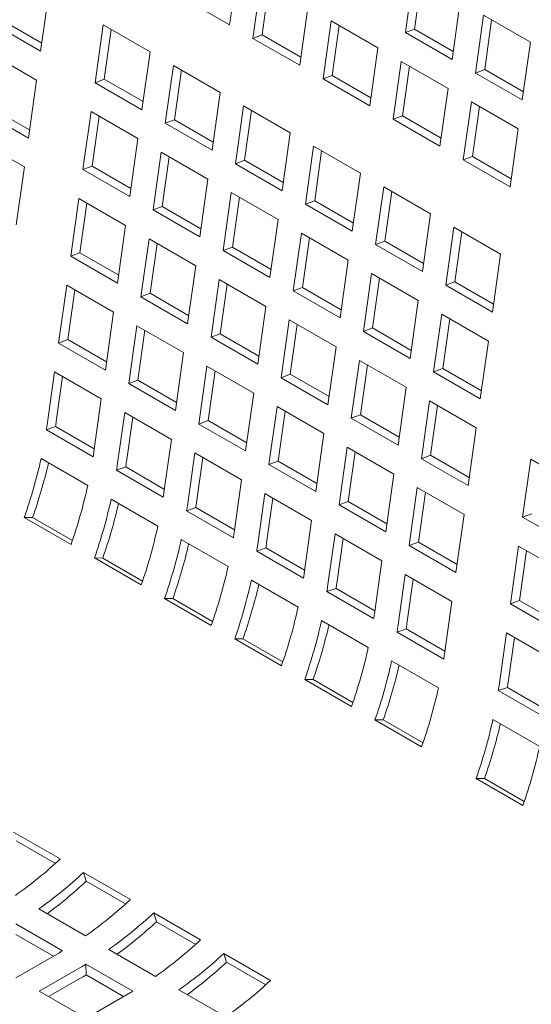
# Model space of a CAD drawing. Units: inches. Extents: x 0.1 to 8.5, y 0.3 to 10.8.
# Drawn here: x 7.2 to 7.3, y 8.3 to 8.6 of the extents above; entities that cross this region are included whole.
import ezdxf

# ---------------------------------------------------------------- set-up
doc = ezdxf.new("R2010")
doc.units = ezdxf.units.IN
doc.header["$MEASUREMENT"] = 0

msp = doc.modelspace()

# ---------------------------------------------------------------- linework, layer by layer
at = {"color": 7, "linetype": 'Continuous', "lineweight": 15}
for p, q in [((7.245531439558595, 8.563702470239758), (7.24737325683852, 8.576827747999282)), ((7.287259092859279, 8.575084987665477), (7.285417275579353, 8.561959709905953)), ((7.289082972838718, 8.574032067625936), (7.287498002435996, 8.5627371939569)), ((7.252676558281501, 8.573766217242762), (7.250834741001576, 8.560640939483237)), ((7.254500438260939, 8.572713297203222), (7.252915467858218, 8.561418423534185)), ((7.202649974796804, 8.557715514139227), (7.20449179207673, 8.570840868543831)), ((7.234924836672631, 8.569825531752794), (7.245531439558595, 8.563702470239758)), ((7.261441343887538, 8.5545178779702), (7.263283161167465, 8.567643155729725)), ((7.296023878465316, 8.555836648392914), (7.297865695745243, 8.56896192615244)), ((7.303168997188223, 8.565900395395921), (7.301327179908297, 8.552775117636397)), ((7.313775600074186, 8.559777333882883), (7.303168997188223, 8.565900395395921)), ((7.192043371910843, 8.563838575652264), (7.202649974796804, 8.557715514139227)), ((7.194124115360731, 8.564616145927369), (7.202906821674009, 8.559545997493858)), ((7.216866139986024, 8.563697309550726), (7.215024322706098, 8.550571955146122)), ((7.227472742871987, 8.557574248037687), (7.216866139986024, 8.563697309550726)), ((7.268586462610445, 8.564581624973206), (7.26674464533052, 8.551456347213682)), ((7.279193065496409, 8.558458563460169), (7.268586462610445, 8.564581624973206)), ((7.270410342589884, 8.563528704933665), (7.268825372187163, 8.55223383126463)), ((7.287498002435996, 8.5627371939569), (7.285417275579353, 8.561959709905953)), ((7.287498002435996, 8.5627371939569), (7.296280741935768, 8.557667026365232)), ((7.304992877167662, 8.56484747535638), (7.30340790676494, 8.553552601687345)), ((7.218690019965462, 8.562644389511183), (7.217105066155988, 8.551349525421227)), ((7.252915467858218, 8.561418423534185), (7.250834741001576, 8.560640939483237)), ((7.250834741001576, 8.560640939483237), (7.261441343887538, 8.5545178779702)), ((7.252915467858218, 8.561418423534185), (7.26169820735799, 8.556348255942519)), ((7.285417275579353, 8.561959709905953), (7.296023878465316, 8.555836648392914)), ((7.277351248216482, 8.545333285700645), (7.279193065496409, 8.558458563460169)), ((7.31193378279426, 8.546652056123358), (7.313775600074186, 8.559777333882883)), ((7.201729066156842, 8.551152913582005), (7.191122463270879, 8.557275975095042)), ((7.225630925592061, 8.544448893633083), (7.227472742871987, 8.557574248037687)), ((7.232776044314969, 8.554512717281169), (7.230934227035042, 8.541387362876565)), ((7.243382647200931, 8.548389655768132), (7.232776044314969, 8.554512717281169)), ((7.284496366939391, 8.55539703270365), (7.282654549659465, 8.542271754944126)), ((7.295102969825353, 8.549273971190612), (7.284496366939391, 8.55539703270365)), ((7.286320246918828, 8.55434411266411), (7.284735276516106, 8.543049238995074)), ((7.234599924294406, 8.553459797241628), (7.233014970484933, 8.54216493315167)), ((7.268825372187163, 8.55223383126463), (7.26674464533052, 8.551456347213682)), ((7.268825372187163, 8.55223383126463), (7.277608111686934, 8.547163663672961)), ((7.30340790676494, 8.553552601687345), (7.301327179908297, 8.552775117636397)), ((7.301327179908297, 8.552775117636397), (7.31193378279426, 8.546652056123358)), ((7.30340790676494, 8.553552601687345), (7.312190646264712, 8.548482434095677)), ((7.199887248876916, 8.538027635822479), (7.201729066156842, 8.551152913582005)), ((7.217105066155988, 8.551349525421227), (7.215024322706098, 8.550571955146122)), ((7.215024322706098, 8.550571955146122), (7.225630925592061, 8.544448893633083)), ((7.217105066155988, 8.551349525421227), (7.225887805655761, 8.546279357829558)), ((7.26674464533052, 8.551456347213682), (7.277351248216482, 8.545333285700645)), ((7.241540829921005, 8.535264301363528), (7.243382647200931, 8.548389655768132)), ((7.293261152545426, 8.536148693431088), (7.295102969825353, 8.549273971190612)), ((7.191361389440843, 8.544928190965543), (7.200144095754121, 8.539858042532032)), ((7.248685948643913, 8.545328125011613), (7.246844131363987, 8.53220277060701)), ((7.259292551529876, 8.539205063498576), (7.248685948643913, 8.545328125011613)), ((7.300406271268335, 8.546212440434095), (7.298564453988408, 8.533087162674569)), ((7.311012874154297, 8.540089378921056), (7.300406271268335, 8.546212440434095)), ((7.302230151247772, 8.545159520394552), (7.300645180845051, 8.533864646725517)), ((7.189280645990952, 8.544150697335517), (7.199887248876916, 8.538027635822479)), ((7.214103414066135, 8.544009354588898), (7.21226159678621, 8.530884076829373)), ((7.224710016952098, 8.53788629307586), (7.214103414066135, 8.544009354588898)), ((7.215927294045573, 8.542956434549357), (7.214342340236099, 8.531661570459399)), ((7.25050982862335, 8.544275204972072), (7.248924874813877, 8.532980340882114)), ((7.284735276516106, 8.543049238995074), (7.282654549659465, 8.542271754944126)), ((7.284735276516106, 8.543049238995074), (7.293518016015879, 8.537979071403406)), ((7.233014970484933, 8.54216493315167), (7.230934227035042, 8.541387362876565)), ((7.230934227035042, 8.541387362876565), (7.241540829921005, 8.535264301363528)), ((7.233014970484933, 8.54216493315167), (7.241797709984705, 8.537094765560003)), ((7.282654549659465, 8.542271754944126), (7.293261152545426, 8.536148693431088)), ((7.25745073424995, 8.526079709093972), (7.259292551529876, 8.539205063498576)), ((7.30917105687437, 8.526964101161532), (7.311012874154297, 8.540089378921056)), ((7.198966340236953, 8.531464958620177), (7.18835973735099, 8.537588020133214)), ((7.222868199672172, 8.524761015316336), (7.224710016952098, 8.53788629307586)), ((7.264595852972857, 8.536143532742056), (7.262754035692931, 8.523018178337452)), ((7.27520245585882, 8.530020471229019), (7.264595852972857, 8.536143532742056)), ((7.230013318395079, 8.534824762319342), (7.228171501115153, 8.521699484559818)), ((7.240619921281042, 8.528701700806305), (7.230013318395079, 8.534824762319342)), ((7.231837198374517, 8.533771842279801), (7.230252244565043, 8.522476978189843)), ((7.266419732952295, 8.535090612702517), (7.264834779142821, 8.523795748612557)), ((7.300645180845051, 8.533864646725517), (7.298564453988408, 8.533087162674569)), ((7.300645180845051, 8.533864646725517), (7.309427920344824, 8.52879447913385)), ((7.197124522957027, 8.518339680860652), (7.198966340236953, 8.531464958620177)), ((7.214342340236099, 8.531661570459399), (7.21226159678621, 8.530884076829373)), ((7.214342340236099, 8.531661570459399), (7.223125079735872, 8.526591402867732)), ((7.248924874813877, 8.532980340882114), (7.246844131363987, 8.53220277060701)), ((7.246844131363987, 8.53220277060701), (7.25745073424995, 8.526079709093972)), ((7.248924874813877, 8.532980340882114), (7.257707614313649, 8.527910173290447)), ((7.298564453988408, 8.533087162674569), (7.30917105687437, 8.526964101161532)), ((7.21226159678621, 8.530884076829373), (7.222868199672172, 8.524761015316336)), ((7.273360638578894, 8.516895116824415), (7.27520245585882, 8.530020471229019)), ((7.238778104001116, 8.51557642304678), (7.240619921281042, 8.528701700806305)), ((7.245923222724024, 8.525640170049785), (7.244081405444097, 8.51251489229026)), ((7.256529825609986, 8.519517108536748), (7.245923222724024, 8.525640170049785)), ((7.280505757301801, 8.5269589404725), (7.278663940021875, 8.513833586067896)), ((7.291112360187764, 8.520835878959463), (7.280505757301801, 8.5269589404725)), ((7.282329637281239, 8.52590602043296), (7.280744683471765, 8.514611156343001)), ((7.211340688146246, 8.524321399627071), (7.20949887086632, 8.511196121867547)), ((7.221947291032209, 8.518198338114033), (7.211340688146246, 8.524321399627071)), ((7.213164568125684, 8.52326847958753), (7.21157961431621, 8.511973615497572)), ((7.247747102703461, 8.524587250010244), (7.246162148893987, 8.513292385920288)), ((7.264834779142821, 8.523795748612557), (7.262754035692931, 8.523018178337452)), ((7.262754035692931, 8.523018178337452), (7.273360638578894, 8.516895116824415)), ((7.264834779142821, 8.523795748612557), (7.273617518642593, 8.51872558102089)), ((7.230252244565043, 8.522476978189843), (7.228171501115153, 8.521699484559818)), ((7.228171501115153, 8.521699484559818), (7.238778104001116, 8.51557642304678)), ((7.230252244565043, 8.522476978189843), (7.239034984064816, 8.517406810598176)), ((7.289270542907838, 8.50771052455486), (7.291112360187764, 8.520835878959463)), ((7.220105473752282, 8.505073060354508), (7.221947291032209, 8.518198338114033)), ((7.25468800833006, 8.506391830777224), (7.256529825609986, 8.519517108536748)), ((7.261833127052968, 8.51645557778023), (7.259991309773042, 8.503330300020705)), ((7.272439729938931, 8.510332516267193), (7.261833127052968, 8.51645557778023)), ((7.296415661630745, 8.517774348202943), (7.294573844350819, 8.504648993798341)), ((7.307022264516708, 8.511651286689906), (7.296415661630745, 8.517774348202943)), ((7.298239541610183, 8.516721428163404), (7.296654587800709, 8.505426564073444)), ((7.22725059247519, 8.515136807357516), (7.225408775195264, 8.50201152959799)), ((7.237857195361153, 8.509013745844477), (7.22725059247519, 8.515136807357516)), ((7.229074472454628, 8.514083887317973), (7.227489518645154, 8.502789023228017)), ((7.263657007032406, 8.515402657740688), (7.262072053222932, 8.50410779365073)), ((7.280744683471765, 8.514611156343001), (7.278663940021875, 8.513833586067896)), ((7.278663940021875, 8.513833586067896), (7.289270542907838, 8.50771052455486)), ((7.280744683471765, 8.514611156343001), (7.289527422971537, 8.509540988751334)), ((7.21157961431621, 8.511973615497572), (7.20949887086632, 8.511196121867547)), ((7.21157961431621, 8.511973615497572), (7.220362353815982, 8.506903447905906)), ((7.246162148893987, 8.513292385920288), (7.244081405444097, 8.51251489229026)), ((7.244081405444097, 8.51251489229026), (7.25468800833006, 8.506391830777224)), ((7.246162148893987, 8.513292385920288), (7.25494488839376, 8.50822221832862)), ((7.305180447236782, 8.498525932285304), (7.307022264516708, 8.511651286689906)), ((7.20949887086632, 8.511196121867547), (7.220105473752282, 8.505073060354508)), ((7.270597912659004, 8.497207238507668), (7.272439729938931, 8.510332516267193)), ((7.236015378081227, 8.495888468084953), (7.237857195361153, 8.509013745844477)), ((7.277743031381912, 8.507270985510672), (7.275901214101986, 8.494145707751148)), ((7.288349634267875, 8.501147923997637), (7.277743031381912, 8.507270985510672)), ((7.243160496804134, 8.505952215087959), (7.241318679524208, 8.492826937328434)), ((7.253767099690097, 8.499829153574922), (7.243160496804134, 8.505952215087959)), ((7.244984376783572, 8.504899295048418), (7.243399422974099, 8.49360443095846)), ((7.27956691136135, 8.506218065471133), (7.277981957551876, 8.494923201381175)), ((7.296654587800709, 8.505426564073444), (7.294573844350819, 8.504648993798341)), ((7.294573844350819, 8.504648993798341), (7.305180447236782, 8.498525932285304)), ((7.296654587800709, 8.505426564073444), (7.305437327300482, 8.500356396481779)), ((7.208577962226357, 8.504633444665245), (7.20673614494643, 8.491508166905719)), ((7.219184565112319, 8.498510383152206), (7.208577962226357, 8.504633444665245)), ((7.210401842205794, 8.503580524625702), (7.208816888396321, 8.492285660535746)), ((7.227489518645154, 8.502789023228017), (7.225408775195264, 8.50201152959799)), ((7.227489518645154, 8.502789023228017), (7.236272258144926, 8.497718855636348)), ((7.262072053222932, 8.50410779365073), (7.259991309773042, 8.503330300020705)), ((7.259991309773042, 8.503330300020705), (7.270597912659004, 8.497207238507668)), ((7.262072053222932, 8.50410779365073), (7.270854792722704, 8.499037626059064)), ((7.225408775195264, 8.50201152959799), (7.236015378081227, 8.495888468084953)), ((7.28650781698795, 8.488022646238111), (7.288349634267875, 8.501147923997637)), ((7.217342747832394, 8.485385105392682), (7.219184565112319, 8.498510383152206)), ((7.251925282410172, 8.486703875815397), (7.253767099690097, 8.499829153574922)), ((7.293652935710856, 8.498086393241117), (7.29181111843093, 8.484961115481592)), ((7.304259538596819, 8.49196333172808), (7.293652935710856, 8.498086393241117)), ((7.259070401133078, 8.496767622818403), (7.257228583853152, 8.483642345058877)), ((7.269677004019041, 8.490644561305366), (7.259070401133078, 8.496767622818403)), ((7.260894281112516, 8.495714702778862), (7.259309327303042, 8.484419838688904)), ((7.295476815690294, 8.497033473201578), (7.29389186188082, 8.485738609111618)), ((7.224487866555301, 8.495448852395688), (7.222646049275374, 8.482323574636164)), ((7.235094469441265, 8.489325790882651), (7.224487866555301, 8.495448852395688)), ((7.22631174653474, 8.494395932356147), (7.224726792725265, 8.483101068266189)), ((7.243399422974099, 8.49360443095846), (7.241318679524208, 8.492826937328434)), ((7.243399422974099, 8.49360443095846), (7.25218216247387, 8.488534263366793)), ((7.277981957551876, 8.494923201381175), (7.275901214101986, 8.494145707751148)), ((7.275901214101986, 8.494145707751148), (7.28650781698795, 8.488022646238111)), ((7.277981957551876, 8.494923201381175), (7.286764697051648, 8.489853033789508)), ((7.208816888396321, 8.492285660535746), (7.20673614494643, 8.491508166905719)), ((7.20673614494643, 8.491508166905719), (7.217342747832394, 8.485385105392682)), ((7.208816888396321, 8.492285660535746), (7.217599627896093, 8.487215492944078)), ((7.241318679524208, 8.492826937328434), (7.251925282410172, 8.486703875815397)), ((7.302417721316893, 8.478838053968555), (7.304259538596819, 8.49196333172808)), ((7.233252652161338, 8.476200513123127), (7.235094469441265, 8.489325790882651)), ((7.267835186739116, 8.47751928354584), (7.269677004019041, 8.490644561305366)), ((7.274980305462023, 8.487583030548846), (7.273138488182098, 8.474457752789322)), ((7.285586908347987, 8.481459969035809), (7.274980305462023, 8.487583030548846)), ((7.205815236306467, 8.484945528025957), (7.20412917984031, 8.472930238423974)), ((7.216421839192431, 8.47882246651292), (7.205815236306467, 8.484945528025957)), ((7.240397770884245, 8.486264260126132), (7.23855595360432, 8.473138982366608)), ((7.251004373770209, 8.480141198613095), (7.240397770884245, 8.486264260126132)), ((7.242221650863684, 8.485211340086591), (7.240636697054209, 8.473916475996633)), ((7.27680418544146, 8.486530110509307), (7.275219231631987, 8.475235246419347)), ((7.29389186188082, 8.485738609111618), (7.29181111843093, 8.484961115481592)), ((7.29181111843093, 8.484961115481592), (7.302417721316893, 8.478838053968555)), ((7.29389186188082, 8.485738609111618), (7.302674601380592, 8.480668441519951)), ((7.207639116285906, 8.483892607986416), (7.2062099232902, 8.473707732053999)), ((7.224726792725265, 8.483101068266189), (7.222646049275374, 8.482323574636164)), ((7.222646049275374, 8.482323574636164), (7.233252652161338, 8.476200513123127)), ((7.224726792725265, 8.483101068266189), (7.233509532225037, 8.478030900674522)), ((7.259309327303042, 8.484419838688904), (7.257228583853152, 8.483642345058877)), ((7.257228583853152, 8.483642345058877), (7.267835186739116, 8.47751928354584)), ((7.259309327303042, 8.484419838688904), (7.268092066802815, 8.479349671097237)), ((7.249162556490282, 8.46701592085357), (7.251004373770209, 8.480141198613095)), ((7.283745091068059, 8.468334691276285), (7.285586908347987, 8.481459969035809)), ((7.214735782726273, 8.466807176910937), (7.216421839192431, 8.47882246651292)), ((7.290890209790967, 8.47839843827929), (7.289048392511042, 8.465273160519764)), ((7.30149681267693, 8.472275376766254), (7.290890209790967, 8.47839843827929)), ((7.221725140635413, 8.475760935756401), (7.220039084169254, 8.463745646154418)), ((7.232331743521375, 8.469637874243363), (7.221725140635413, 8.475760935756401)), ((7.256307675213189, 8.477079667856575), (7.254465857933264, 8.46395439009705)), ((7.266914278099152, 8.470956606343538), (7.256307675213189, 8.477079667856575)), ((7.258131555192628, 8.476026747817034), (7.256546601383153, 8.464731883727078)), ((7.292714089770405, 8.47734551823975), (7.291129135960931, 8.466050654149791)), ((7.22354902061485, 8.474708015716859), (7.222119827619145, 8.464523139784443)), ((7.240636697054209, 8.473916475996633), (7.23855595360432, 8.473138982366608)), ((7.240636697054209, 8.473916475996633), (7.249419436553982, 8.468846308404967)), ((7.275219231631987, 8.475235246419347), (7.273138488182098, 8.474457752789322)), ((7.273138488182098, 8.474457752789322), (7.283745091068059, 8.468334691276285)), ((7.275219231631987, 8.475235246419347), (7.28400197113176, 8.470165078827682)), ((7.206044306087449, 8.472574808781483), (7.20396953620664, 8.47183808977286)), ((7.214576139092602, 8.46571502825982), (7.20396953620664, 8.47183808977286)), ((7.214833185088777, 8.46750109693101), (7.206044306087449, 8.472574808781483)), ((7.23855595360432, 8.473138982366608), (7.249162556490282, 8.46701592085357)), ((7.299654995397003, 8.45915009900673), (7.30149681267693, 8.472275376766254)), ((7.230645687055217, 8.45762258464138), (7.232331743521375, 8.469637874243363)), ((7.265072460819226, 8.457831328584014), (7.266914278099152, 8.470956606343538)), ((7.272217579542134, 8.46789507558702), (7.270375762262208, 8.454769797827495)), ((7.282824182428096, 8.461772014073983), (7.272217579542134, 8.46789507558702)), ((7.274041459521571, 8.466842155547479), (7.272456505712097, 8.45554729145752)), ((7.202752122828078, 8.4652923693743), (7.21335872571404, 8.459169307861263)), ((7.237635044964357, 8.466576343486844), (7.235948988498198, 8.454561053884863)), ((7.248241647850318, 8.460453281973807), (7.237635044964357, 8.466576343486844)), ((7.239458924943794, 8.465523423447303), (7.238029731948089, 8.455338547514888)), ((7.256546601383153, 8.464731883727078), (7.254465857933264, 8.46395439009705)), ((7.256546601383153, 8.464731883727078), (7.265329340882926, 8.45966171613541)), ((7.291129135960931, 8.466050654149791), (7.289048392511042, 8.465273160519764)), ((7.289048392511042, 8.465273160519764), (7.299654995397003, 8.45915009900673)), ((7.291129135960931, 8.466050654149791), (7.299911875460704, 8.460980486558125)), ((7.313871193772719, 8.46513179861499), (7.312029376492792, 8.452006520855466)), ((7.324477796658681, 8.459008737101954), (7.313871193772719, 8.46513179861499)), ((7.221954210416393, 8.463390216511927), (7.219879440535584, 8.462653497503304)), ((7.230486043421546, 8.456530435990265), (7.219879440535584, 8.462653497503304)), ((7.230743089417721, 8.458316504661454), (7.221954210416393, 8.463390216511927)), ((7.254465857933264, 8.46395439009705), (7.265072460819226, 8.457831328584014)), ((7.246555591384162, 8.448437992371824), (7.248241647850318, 8.460453281973807)), ((7.28098236514817, 8.448646736314458), (7.282824182428096, 8.461772014073983)), ((7.288127483871079, 8.458710483317464), (7.286285666591152, 8.445585205557938)), ((7.29873408675704, 8.452587421804427), (7.288127483871079, 8.458710483317464)), ((7.218662027157023, 8.456107777104744), (7.229268630042984, 8.449984715591707)), ((7.253544949293301, 8.457391751217289), (7.251858892827143, 8.445376461615306)), ((7.264151552179263, 8.451268689704252), (7.253544949293301, 8.457391751217289)), ((7.255368829272738, 8.456338831177748), (7.253939636277033, 8.446153955245332)), ((7.272456505712097, 8.45554729145752), (7.270375762262208, 8.454769797827495)), ((7.272456505712097, 8.45554729145752), (7.281239245211871, 8.450477123865854)), ((7.289951363850515, 8.457657563277923), (7.288366410041041, 8.446362699187965)), ((7.237864114745338, 8.454205624242372), (7.235789344864528, 8.453468905233747)), ((7.24639594775049, 8.44734584372071), (7.235789344864528, 8.453468905233747)), ((7.246652993746665, 8.449131912391897), (7.237864114745338, 8.454205624242372)), ((7.270375762262208, 8.454769797827495), (7.28098236514817, 8.448646736314458)), ((7.209558540184132, 8.445799581931276), (7.19895193729817, 8.451922643444313)), ((7.200839303042334, 8.45191552038664), (7.19895193729817, 8.451922643444313)), ((7.209869115996566, 8.446702720325732), (7.200839303042334, 8.45191552038664)), ((7.262465495713106, 8.439253400102269), (7.264151552179263, 8.451268689704252)), ((7.296892269477114, 8.439462144044901), (7.29873408675704, 8.452587421804427)), ((7.314110119942682, 8.452784014485491), (7.312029376492792, 8.452006520855466)), ((7.312029376492792, 8.452006520855466), (7.322635979378755, 8.445883459342427)), ((7.234571931485966, 8.446923184835187), (7.245178534371928, 8.44080012332215)), ((7.269454853622245, 8.448207158947731), (7.267768797156087, 8.43619186934575)), ((7.280061456508208, 8.442084097434696), (7.269454853622245, 8.448207158947731)), ((7.271278733601682, 8.447154238908192), (7.269849540605977, 8.436969362975775)), ((7.253774019074283, 8.445021031972814), (7.251699249193472, 8.444284312964191)), ((7.262562898075609, 8.439947320122341), (7.253774019074283, 8.445021031972814)), ((7.288366410041041, 8.446362699187965), (7.286285666591152, 8.445585205557938)), ((7.286285666591152, 8.445585205557938), (7.296892269477114, 8.439462144044901)), ((7.288366410041041, 8.446362699187965), (7.297149149540815, 8.441292531596298)), ((7.311108467852829, 8.445443843653164), (7.309266650572903, 8.43231856589364)), ((7.321715070738792, 8.439320782140127), (7.311108467852829, 8.445443843653164)), ((7.312932347832267, 8.444390923613623), (7.311347394022794, 8.433096059523665)), ((7.225468444513077, 8.436614989661718), (7.214861841627115, 8.442738051174755)), ((7.216749207371278, 8.442730928117085), (7.214861841627115, 8.442738051174755)), ((7.225779020325509, 8.437518128056174), (7.216749207371278, 8.442730928117085)), ((7.262305852079435, 8.438161251451154), (7.251699249193472, 8.444284312964191)), ((7.27837540004205, 8.430068807832711), (7.280061456508208, 8.442084097434696)), ((7.25048183581491, 8.437738592565632), (7.261088438700874, 8.431615531052595)), ((7.285364757951188, 8.439022566678176), (7.283678701485031, 8.427007277076195)), ((7.295971360837152, 8.432899505165139), (7.285364757951188, 8.439022566678176)), ((7.287188637930627, 8.437969646638635), (7.285759444934921, 8.42778477070622)), ((7.269683923403226, 8.435836439703259), (7.267609153522416, 8.435099720694636)), ((7.278472802404553, 8.430762727852786), (7.269683923403226, 8.435836439703259)), ((7.241378348842022, 8.427430397392163), (7.230771745956059, 8.4335534589052)), ((7.232659111700221, 8.433546335847527), (7.230771745956059, 8.4335534589052)), ((7.241688924654454, 8.428333535786619), (7.232659111700221, 8.433546335847527)), ((7.27821575640838, 8.428976659181597), (7.267609153522416, 8.435099720694636)), ((7.294285304370994, 8.420884215563156), (7.295971360837152, 8.432899505165139)), ((7.311347394022794, 8.433096059523665), (7.309266650572903, 8.43231856589364)), ((7.309266650572903, 8.43231856589364), (7.319873253458867, 8.426195504380601)), ((7.311347394022794, 8.433096059523665), (7.32013010033607, 8.428025911090153)), ((7.266391740143854, 8.428554000296074), (7.276998343029818, 8.42243093878304)), ((7.28559382773217, 8.426651847433702), (7.283519057851361, 8.425915128425078)), ((7.294382706733498, 8.42157813558323), (7.28559382773217, 8.426651847433702)), ((7.257288253170966, 8.418245805122606), (7.246681650285003, 8.424368866635643)), ((7.248569016029165, 8.424361743577972), (7.246681650285003, 8.424368866635643)), ((7.257598828983398, 8.419148943517063), (7.248569016029165, 8.424361743577972)), ((7.294125660737324, 8.419792066912041), (7.283519057851361, 8.425915128425078)), ((7.308345741932939, 8.425755927013876), (7.306659685466783, 8.413740637411895)), ((7.318952344818903, 8.419632865500839), (7.308345741932939, 8.425755927013876)), ((7.310169621912378, 8.424703006974335), (7.308740428916672, 8.41451813104192)), ((7.282301644472798, 8.419369408026519), (7.292908247358762, 8.413246346513482)), ((7.27319815749991, 8.40906121285305), (7.262591554613947, 8.415184274366087)), ((7.264478920358111, 8.415177151308416), (7.262591554613947, 8.415184274366087)), ((7.273508733312342, 8.409964351247506), (7.264478920358111, 8.415177151308416)), ((7.308574811713921, 8.413385207769403), (7.306500041833112, 8.412648488760778)), ((7.317363657528754, 8.408311515077084), (7.308574811713921, 8.413385207769403)), ((7.317106644719074, 8.406525427247741), (7.306500041833112, 8.412648488760778)), ((7.289108061828854, 8.399876620583493), (7.278501458942891, 8.405999682096532)), ((7.280388824687055, 8.40599255903886), (7.278501458942891, 8.405999682096532)), ((7.289418637641287, 8.40077975897795), (7.280388824687055, 8.40599255903886)), ((7.305282628454549, 8.40610276836222), (7.315889231340512, 8.399979706849182)), ((7.312089045810604, 8.386609980919195), (7.301482442924643, 8.392733042432232)), ((7.303369808668806, 8.392725919374561), (7.301482442924643, 8.392733042432232)), ((7.312399621623038, 8.38751311931365), (7.303369808668806, 8.392725919374561)), ((7.196505710980051, 8.380569641448835), (7.207112313866014, 8.3744465799358)), ((7.197113239548764, 8.378583605063886), (7.206013724732408, 8.373445464335768)), ((7.212415615308996, 8.37138504917928), (7.223022218194958, 8.365261987666242)), ((7.213023143877708, 8.369399012794329), (7.212415615308996, 8.37138504917928)), ((7.213023143877708, 8.369399012794329), (7.221923629061352, 8.364260872066213)), ((7.212831259564251, 8.356997931424027), (7.202224656678288, 8.363120992937064)), ((7.22832551963794, 8.362200456909724), (7.238932122523903, 8.356077395396687)), ((7.228933048206653, 8.360214420524773), (7.22832551963794, 8.362200456909724)), ((7.197030273311538, 8.359752488419835), (7.2076368761975, 8.353629426906798)), ((7.228933048206653, 8.360214420524773), (7.237833533390296, 8.355076279796657)), ((7.197063161127973, 8.357331937939064), (7.205563715861692, 8.352424672145377)), ((7.206756355521819, 8.353113180374834), (7.197046758702874, 8.347507949441953)), ((7.228741163893195, 8.34781333915447), (7.218134561007232, 8.353936400667509)), ((7.244235423966884, 8.353015864640168), (7.254842026852847, 8.34689280312713)), ((7.244842952535596, 8.351029828255218), (7.244235423966884, 8.353015864640168)), ((7.212940177640482, 8.35056789615028), (7.223546780526444, 8.344444834637242)), ((7.212973065456919, 8.348147345669506), (7.212940177640482, 8.35056789615028)), ((7.244842952535596, 8.351029828255218), (7.25374343771924, 8.3458916875271)), ((7.202350060145855, 8.344446418685434), (7.212059656964801, 8.350051649618315)), ((7.204463235097878, 8.34322652414787), (7.212059656964801, 8.347611845147462)), ((7.212973065456919, 8.348147345669506), (7.221473620190637, 8.343240079875821)), ((7.212956663031819, 8.338323357172396), (7.202350060145855, 8.344446418685434)), ((7.222666259850763, 8.343928588105278), (7.212956663031819, 8.338323357172396)), ((7.24465106822214, 8.338628746884915), (7.234044465336178, 8.344751808397952))]:
    msp.add_line(p, q, dxfattribs=at)
for centre, radius, start, end in [((7.107095178150359, 8.48761832522843), 0.1000861494243848, 351.3553586028718, 352.0108139678462), ((7.108658649975713, 8.4863277964378), 0.09640599894903225, 351.3557567262184, 352.0117412140916), ((7.119265252832317, 8.480204734929108), 0.09640599897870991, 351.3557567262869, 352.0117412139592), ((7.088657361242906, 8.490497506190612), 0.1168456826036213, 340.7230234366711, 347.5426371498248), ((7.123005082446846, 8.478433732963698), 0.1000861494571977, 351.3553586029351, 352.0108139676947), ((7.085775117799535, 8.492136607345882), 0.1218913555662252, 340.7327484191558, 346.8050728504959), ((7.124568554328429, 8.477143204164769), 0.09640599892500772, 351.3557567261375, 352.0117412141742), ((7.099263964129015, 8.484374444677533), 0.1168456826034697, 340.7230234366672, 347.5426371498298), ((7.104567265571341, 8.481312913921196), 0.1168456826041488, 340.7230234366887, 347.5426371498123), ((7.135175157234797, 8.471020142648825), 0.09640599890439708, 351.3557567260213, 352.0117412141983), ((7.101685022129412, 8.482952015076053), 0.1218913555652546, 340.7327484191325, 346.8050728505211), ((7.140478458663226, 8.467958611894412), 0.09640599891910008, 351.3557567260843, 352.0117412141623), ((7.13891498677377, 8.469249140694359), 0.1000861494592279, 351.3553586029863, 352.0108139677324), ((7.115173868457592, 8.47518985240807), 0.116845682603847, 340.723023436683, 347.5426371498243), ((7.120477169900602, 8.472128321651553), 0.1168456826038208, 340.7230234366776, 347.5426371498197), ((7.151085061572424, 8.461835550378078), 0.09640599889563374, 351.3557567259461, 352.0117412141827), ((7.117594926458063, 8.473767422806583), 0.1218913555655599, 340.7327484191393, 346.8050728505127), ((7.156388363003851, 8.458774019623249), 0.0964059989073107, 351.3557567259855, 352.0117412141428), ((7.154824891113112, 8.460064548423183), 0.1000861494487058, 351.3553586030075, 352.0108139678235), ((7.131083772786574, 8.466005260138497), 0.1168456826038071, 340.7230234366854, 347.542637149828), ((7.136387074229283, 8.46294372938206), 0.1168456826040909, 340.7230234366907, 347.5426371498177), ((7.166994965887755, 8.452650958110434), 0.0964059989093795, 351.355756726039, 352.011741214182), ((7.133504830787611, 8.46458283053685), 0.1218913555649313, 340.7327484191244, 346.8050728505291), ((7.172298267307306, 8.44958942735734), 0.09640599893305911, 351.3557567261197, 352.0117412141016), ((7.170734795464373, 8.450879956150386), 0.1000861494261548, 351.3553586029221, 352.0108139678848), ((7.146993677115614, 8.456820667868925), 0.1168456826037108, 340.7230234366763, 347.5426371498256), ((7.182904870165578, 8.443466365848273), 0.09640599896103226, 351.3557567262594, 352.0117412140509), ((7.152296978558454, 8.453759137112444), 0.1168456826038572, 340.723023436682, 347.5426371498218), ((7.14941473511622, 8.455398238267376), 0.1218913555652759, 340.7327484191404, 346.8050728505277), ((7.188208171641274, 8.440404835086952), 0.09640599892796767, 351.3557567261594, 352.0117412141769), ((7.186644699806887, 8.441695363878823), 0.100086149412437, 351.3553586028894, 352.010813967943), ((7.162903581444648, 8.447636075599346), 0.1168456826036184, 340.7230234366725, 347.5426371498272), ((7.198814774506373, 8.434281773576986), 0.0964059989490556, 351.3557567262184, 352.0117412140914), ((7.168206882887714, 8.4445745448428), 0.1168456826035294, 340.723023436672, 347.5426371498309), ((7.165324639445077, 8.446213645997844), 0.1218913555653655, 340.7327484191428, 346.8050728505256), ((7.178813485773389, 8.438451483329844), 0.1168456826038279, 340.7230234366797, 347.5426371498223), ((7.211189155631811, 8.427138195421444), 0.09640599891910008, 351.3557567260843, 352.0117412141623), ((7.209625683807363, 8.428428724211889), 0.1000861493935289, 351.3553586027701, 352.0108139679467), ((7.19118786686965, 8.431307905178434), 0.1168456826033334, 340.7230234366725, 347.5426371498436), ((7.188305623426431, 8.432947006333682), 0.1218913555657854, 340.7327484191436, 346.8050728505049), ((7.201794469755414, 8.425184843665473), 0.1168456826035455, 340.7230234366691, 347.5426371498273), ((7.140240435752709, 8.446495147160578), 0.09829976664033346, 305.2126672500428, 312.8659349544596), ((7.145543737195619, 8.443433616404171), 0.09829976664046572, 305.2126672500391, 312.8659349544453), ((7.14232356688408, 8.445703470227016), 0.1040230763396982, 306.4466665591001, 312.8165189881566), ((7.156150340081688, 8.437310554890997), 0.09829976664029298, 305.2126672500348, 312.865934954454), ((7.161453641524617, 8.43424902413455), 0.09829976664038073, 305.2126672500354, 312.8659349544482), ((7.158233471212459, 8.436518877958134), 0.1040230763405766, 306.4466665591295, 312.8165189881332), ((7.172060244410543, 8.428125962621541), 0.09829976664042751, 305.2126672500435, 312.8659349544532), ((7.168760679217986, 8.418928425687591), 0.07599551258702114, 299.9981892384272, 300.7677373591748), ((7.177363545853314, 8.425064431865275), 0.09829976664075499, 305.2126672500589, 312.8659349544427), ((7.174063980658199, 8.41586689493573), 0.07599551259243942, 299.9981892384798, 300.7677373591719), ((7.174143375541836, 8.427334285688055), 0.1040230763398983, 306.4466665591094, 312.8165189881546), ((7.17281880932354, 8.41559209897756), 0.07849305086699888, 299.9952144724893, 300.7680947418373), ((7.187970148739357, 8.418941370352156), 0.09829976664064205, 305.2126672500484, 312.8659349544403), ((7.184670583556131, 8.40974383340228), 0.07599551256877547, 299.9981892383591, 300.7677373592908)]:
    msp.add_arc(centre, radius, start, end, dxfattribs=at)

doc.saveas('drawing.dxf')
